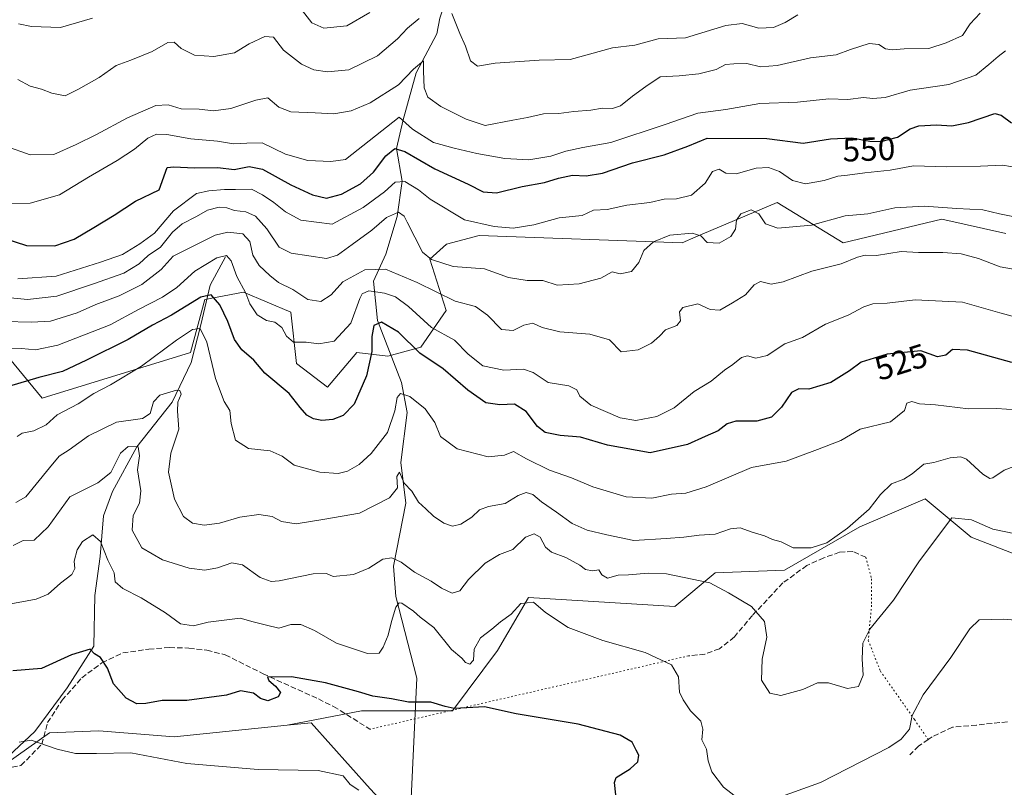
# Model space of a CAD drawing. Units: metres. Extents: x 625044 to 628515, y 4699481 to 4701856.
# Drawn here: x 626135 to 626431, y 4700110 to 4700341 of the extents above; entities that cross this region are included whole.
import ezdxf
from ezdxf.enums import TextEntityAlignment as Align

# ---------------------------------------------------------------- set-up
doc = ezdxf.new("R2010")
doc.units = ezdxf.units.M
doc.header["$MEASUREMENT"] = 0
doc.linetypes.add('DGN Style 3', pattern=[2.307223458686699, 1.648016756204785, -0.6592067024819142])
doc.linetypes.add('DGN Style 5', pattern=[1.1536117293433497, 0.4944050268614355, -0.6592067024819142])
for name, color, linetype, lineweight in [('Arbolado forestal CxS', 92, 'Continuous', 0), ('Corriente natural lineal', 142, 'Continuous', 13), ('Cultivos herbáceos CxS', 92, 'Continuous', 0), ('Curva de nivel maestra', 30, 'Continuous', 30), ('Curva de nivel normal', 30, 'Continuous', 0), ('Matorral CxS', 135, 'Continuous', 0), ('Rótulo de curva de nivel directora', 7, 'Continuous', 0), ('Senda', 7, 'DGN Style 3', 0), ('Senda virtual', 7, 'DGN Style 5', 0)]:
    doc.layers.add(name, color=color, linetype=linetype, lineweight=lineweight)
doc.styles.add('Style-Arial', font='txt')

msp = doc.modelspace()

# ---------------------------------------------------------------- linework, layer by layer
at = {"layer": 'Arbolado forestal CxS', "color": 92, "linetype": 'Continuous', "lineweight": 0}
for points in [[(625553.7150999998, 4700340.012499999, 520.178899999999), (625560.5500999996, 4700334.737500001, 520.3194999999978), (625572.9524999997, 4700325.1657, 518.4184999999999), (625607.5809000004, 4700316.368100001, 517.0930999999982), (625647.7065000003, 4700305.3707, 515.2713999999978), (625660.0831000004, 4700292.896700001, 512.505799999999), (625692.2273000004, 4700265.778899999, 509.2666000000027), (625717.3009000003, 4700267.0825, 510.8834999999963), (625763.6835000003, 4700263.5801, 509.3273999999947), (625804.9071000004, 4700264.6807, 507.6257999999943), (625833.3595000004, 4700250.420100001, 505.1603000000032), (625868.0909000002, 4700234.179300001, 504.3793000000006), (625906.5932999998, 4700221.790899999, 503.4501000000019), (625952.7644999997, 4700210.793500001, 503.1993999999977), (625989.5906999996, 4700190.9989, 501.6808000000019), (625997.9133000001, 4700177.235900001, 499.7645000000048), (626018.3123000005, 4700174.592300001, 500.3537999999971), (626061.5954999998, 4700160.205700001, 500.1674000000058), (626111.0642999997, 4700128.862500001, 495.2255000000005), (626130.3021000001, 4700116.765699999, 493.798299999995), (626143.4940999999, 4700126.1139, 495.902700000006), (626158.3349000001, 4700126.664100001, 496.3491999999969), (626180.9797, 4700124.8543, 496.9275000000052), (626214.9414999997, 4700128.357899999, 497.7458999999944)], [(626128.6555000005, 4700242.139900001, 531.7853999999934), (626141.2972999997, 4700226.743100001, 523.4611000000004), (626185.8198999995, 4700240.491699999, 518.896900000007), (626190.2172999998, 4700256.437700001, 526.2526000000071), (626201.7603000002, 4700258.6381, 529.1432999999961), (626216.0519000003, 4700252.589299999, 532.340400000001), (626217.7005000003, 4700237.192100001, 528.1389000000054), (626227.0444999998, 4700230.043099999, 527.8338999999978), (626235.8387000002, 4700240.4913, 528.3675999999978), (626245.1835000003, 4700239.3915, 523.5690000000031), (626255.0773, 4700242.1417, 526.0929000000033), (626262.7726999996, 4700253.139699999, 533.809500000003), (626257.8258999997, 4700268.536699999, 539.946299999996), (626262.8481000002, 4700273.037900001, 542.2044000000024), (626272.6659000004, 4700275.685900001, 544.3261000000057), (626333.6782999998, 4700273.4867, 540.0589999999938), (626337.7999, 4700275.2313, 540.7026999999945), (626362.2603000002, 4700285.585100001, 542.1538), (626382.0478999997, 4700273.487299999, 537.9146000000037), (626411.7297, 4700280.635700001, 539.437300000005), (626430.9675000003, 4700276.2371, 538.5424000000058)], [(626430.9675000003, 4700276.2371, 538.5424000000058), (626411.7297, 4700280.635700001, 539.437300000005), (626382.0478999997, 4700273.487299999, 537.9146000000037), (626362.2603000002, 4700285.585100001, 542.1538), (626337.7999, 4700275.2313, 540.7026999999945), (626333.6782999998, 4700273.4867, 540.0589999999938), (626272.6659000004, 4700275.685900001, 544.3261000000057), (626262.8481000002, 4700273.037900001, 542.2044000000024), (626257.8258999997, 4700268.536699999, 539.946299999996), (626262.7726999996, 4700253.139699999, 533.809500000003), (626255.0773, 4700242.1417, 526.0929000000033), (626245.1835000003, 4700239.3915, 523.5690000000031), (626235.8387000002, 4700240.4913, 528.3675999999978), (626227.0444999998, 4700230.043099999, 527.8338999999978), (626217.7005000003, 4700237.192100001, 528.1389000000054), (626216.0519000003, 4700252.589299999, 532.340400000001), (626201.7603000002, 4700258.6381, 529.1432999999961), (626190.2172999998, 4700256.437700001, 526.2526000000071), (626185.8198999995, 4700240.491699999, 518.896900000007), (626141.2972999997, 4700226.743100001, 523.4611000000004), (626128.6555000005, 4700242.139900001, 531.7853999999934)], [(626464.4949000003, 4700167.910300001, 506.4777000000031), (626420.5226999996, 4700184.955700001, 509.3701000000001), (626406.7808999997, 4700196.503699999, 513.1376000000018), (626396.7176999999, 4700192.169500001, 514.3015000000014), (626387.0560999997, 4700188.008099999, 515.3092999999935), (626364.4571000002, 4700175.0569, 513.5138000000006), (626343.5853000004, 4700174.1755, 511.4854999999953), (626331.4770999998, 4700164.058499999, 508.0160000000033), (626287.5044999998, 4700166.8079, 505.6916000000056), (626278.1293000003, 4700150.880700001, 504.3993000000046), (626264.6290999996, 4700132.748500001, 500.4502999999968), (626237.3142999997, 4700132.6721, 498.0754000000015), (626214.9414999997, 4700128.357899999, 497.7458999999944), (626180.9797, 4700124.8543, 496.9275000000052), (626158.3349000001, 4700126.664100001, 496.3491999999969), (626143.4940999999, 4700126.1139, 495.902700000006), (626130.3021000001, 4700116.765699999, 493.798299999995), (626111.0642999997, 4700128.862500001, 495.2255000000005), (626061.5954999998, 4700160.205700001, 500.1674000000058), (626018.3123000005, 4700174.592300001, 500.3537999999971), (625997.9133000001, 4700177.235900001, 499.7645000000048), (625989.5906999996, 4700190.9989, 501.6808000000019), (625952.7644999997, 4700210.793500001, 503.1993999999977)], [(626519.3088999996, 4700129.478900001, 505.5936999999976), (626497.2505000001, 4700152.7785, 506.448000000004), (626464.4949000003, 4700167.910300001, 506.4777000000031), (626420.5226999996, 4700184.955700001, 509.3701000000001), (626406.7808999997, 4700196.503699999, 513.1376000000018), (626396.7176999999, 4700192.169500001, 514.3015000000014), (626387.0560999997, 4700188.008099999, 515.3092999999935), (626364.4571000002, 4700175.0569, 513.5138000000006), (626343.5853000004, 4700174.1755, 511.4854999999953), (626331.4770999998, 4700164.058499999, 508.0160000000033), (626287.5044999998, 4700166.8079, 505.6916000000056), (626278.1293000003, 4700150.880700001, 504.3993000000046), (626264.6290999996, 4700132.748500001, 500.4502999999968), (626237.3142999997, 4700132.6721, 498.0754000000015), (626214.9414999997, 4700128.357899999, 497.7458999999944)]]:
    msp.add_polyline3d(points, dxfattribs=at)
at = {"layer": 'Corriente natural lineal', "color": 142, "linetype": 'Continuous', "lineweight": 13, "extrusion": (-0.006496097300009709, -0.138670487720721, 0.990317270653787), "elevation": -655342.291074745, "flags": 128}
msp.add_lwpolyline([(405628.2071540891, 4678624.372183117), (405628.2071540892, 4678501.919464506)], dxfattribs=at)
at = {"layer": 'Corriente natural lineal', "color": 142, "linetype": 'Continuous', "lineweight": 13}
for points in [[(626271.1201, 4700425.690099999, 596.7906999999977), (626274.4700999996, 4700414.470100001, 591.6202000000048), (626275.6001000004, 4700396.3201, 586.8448999999965), (626277.7200999996, 4700380.780099999, 581.2839999999997), (626277.1700999998, 4700372.5801, 575.9713999999949), (626270.6300999997, 4700364.880100001, 571.4600999999967), (626263.8201000001, 4700350.390100001, 567.3564999999944), (626260.8701, 4700341.040100001, 564.5020999999979), (626259.9200999998, 4700336.300100001, 563.1983000000037), (626253.6901000004, 4700324.620100001, 561.421199999997), (626249.7701000003, 4700310.4801, 556.7449000000051), (626247.8400999998, 4700301.860099999, 552.699099999998), (626249.4600999998, 4700292.040100001, 546.9382000000041), (626248.0201000003, 4700281.440099999, 541.7632000000012), (626244.6001000004, 4700270.0601, 537.3606), (626240.8501000004, 4700261.920100001, 534.0856000000058), (626242.1001000004, 4700250.1501, 526.9247999999934), (626249.3201000001, 4700231.460100001, 521.198000000004), (626251.0116999998, 4700222.437999999, 519.7112999999954), (626249.1314000003, 4700207.368000001, 517.3877000000066), (626250.6106000004, 4700195.2039, 514.3338999999978), (626246.9113999996, 4700176.236199999, 510.0668000000006), (626247.6101000002, 4700167.0701, 507), (626253.8701, 4700142.5101, 501.8282999999938)], [(626196.4101, 4700269.300100001, 531.7418000000034), (626191.7301000003, 4700260.700099999, 527.9619999999995), (626188.9700999996, 4700248.8301, 522.3787000000011), (626186.0378999999, 4700237.4551, 517.7488000000012), (626180.3395999996, 4700225.5581, 515.1775000000052), (626169.7232999997, 4700212.1141, 511.3557000000001), (626162.3761999998, 4700198.6864, 508.9281999999948), (626159.7001, 4700191.340100001, 506.7823000000063), (626158.6901000004, 4700179.130100001, 504.1264999999985), (626157.0800999999, 4700167.420100001, 502.7213999999949), (626156.8201000001, 4700152.170100001, 500.4087), (626148.7901, 4700139.610099999, 498.5031000000017), (626139.0301000001, 4700126.540100001, 496.0659000000014), (626124.7901, 4700113.2601, 492.8414000000049), (626117.4700999996, 4700100.0601, 491.295299999998), (626107.8415000001, 4700079.922900001, 490.7801000000036)]]:
    msp.add_polyline3d(points, dxfattribs=at)
at = {"layer": 'Cultivos herbáceos CxS', "color": 92, "linetype": 'Continuous', "lineweight": 0}
for points in [[(625553.7150999998, 4700340.012499999, 520.178899999999), (625560.5500999996, 4700334.737500001, 520.3194999999978), (625572.9524999997, 4700325.1657, 518.4184999999999), (625607.5809000004, 4700316.368100001, 517.0930999999982), (625647.7065000003, 4700305.3707, 515.2713999999978), (625660.0831000004, 4700292.896700001, 512.505799999999), (625692.2273000004, 4700265.778899999, 509.2666000000027), (625717.3009000003, 4700267.0825, 510.8834999999963), (625763.6835000003, 4700263.5801, 509.3273999999947), (625804.9071000004, 4700264.6807, 507.6257999999943), (625833.3595000004, 4700250.420100001, 505.1603000000032), (625868.0909000002, 4700234.179300001, 504.3793000000006), (625906.5932999998, 4700221.790899999, 503.4501000000019), (625952.7644999997, 4700210.793500001, 503.1993999999977), (625989.5906999996, 4700190.9989, 501.6808000000019), (625997.9133000001, 4700177.235900001, 499.7645000000048), (626018.3123000005, 4700174.592300001, 500.3537999999971), (626061.5954999998, 4700160.205700001, 500.1674000000058), (626111.0642999997, 4700128.862500001, 495.2255000000005), (626130.3021000001, 4700116.765699999, 493.798299999995), (626143.4940999999, 4700126.1139, 495.902700000006), (626158.3349000001, 4700126.664100001, 496.3491999999969), (626180.9797, 4700124.8543, 496.9275000000052), (626214.9414999997, 4700128.357899999, 497.7458999999944)], [(625952.7644999997, 4700210.793500001, 503.1993999999977), (625989.5906999996, 4700190.9989, 501.6808000000019), (625997.9133000001, 4700177.235900001, 499.7645000000048), (626018.3123000005, 4700174.592300001, 500.3537999999971), (626061.5954999998, 4700160.205700001, 500.1674000000058), (626111.0642999997, 4700128.862500001, 495.2255000000005), (626130.3021000001, 4700116.765699999, 493.798299999995), (626143.4940999999, 4700126.1139, 495.902700000006), (626158.3349000001, 4700126.664100001, 496.3491999999969), (626180.9797, 4700124.8543, 496.9275000000052), (626214.9414999997, 4700128.357899999, 497.7458999999944), (626222.1612999998, 4700129.1019, 498.2709000000032), (626239.8361000001, 4700109.243100001, 495.459799999997)], [(626433.6259000005, 4700011.420700001, 482.965400000001), (626398.8261000002, 4700006.0691, 482.5399999999936), (626337.2150999998, 4700029.864499999, 484.8610999999946), (626328.4272999996, 4700049.9553, 488.7017000000051), (626310.3687000005, 4700060.280099999, 489.2333000000072), (626279.4282999998, 4700077.253699999, 490.527900000001), (626255.5225000001, 4700092.506300001, 493.2685000000056), (626239.8361000001, 4700109.243100001, 495.459799999997), (626222.1612999998, 4700129.1019, 498.2709000000032), (626214.9414999997, 4700128.357899999, 497.7458999999944), (626237.3142999997, 4700132.6721, 498.0754000000015), (626264.6290999996, 4700132.748500001, 500.4502999999968), (626278.1293000003, 4700150.880700001, 504.3993000000046), (626287.5044999998, 4700166.8079, 505.6916000000056), (626331.4770999998, 4700164.058499999, 508.0160000000033), (626343.5853000004, 4700174.1755, 511.4854999999953), (626364.4571000002, 4700175.0569, 513.5138000000006), (626387.0560999997, 4700188.008099999, 515.3092999999935), (626396.7176999999, 4700192.169500001, 514.3015000000014), (626406.7808999997, 4700196.503699999, 513.1376000000018), (626420.5226999996, 4700184.955700001, 509.3701000000001), (626464.4949000003, 4700167.910300001, 506.4777000000031)], [(626519.3088999996, 4700129.478900001, 505.5936999999976), (626497.2505000001, 4700152.7785, 506.448000000004), (626464.4949000003, 4700167.910300001, 506.4777000000031), (626420.5226999996, 4700184.955700001, 509.3701000000001), (626406.7808999997, 4700196.503699999, 513.1376000000018), (626396.7176999999, 4700192.169500001, 514.3015000000014), (626387.0560999997, 4700188.008099999, 515.3092999999935), (626364.4571000002, 4700175.0569, 513.5138000000006), (626343.5853000004, 4700174.1755, 511.4854999999953), (626331.4770999998, 4700164.058499999, 508.0160000000033), (626287.5044999998, 4700166.8079, 505.6916000000056), (626278.1293000003, 4700150.880700001, 504.3993000000046), (626264.6290999996, 4700132.748500001, 500.4502999999968), (626237.3142999997, 4700132.6721, 498.0754000000015), (626214.9414999997, 4700128.357899999, 497.7458999999944)], [(626454.0109000001, 4700017.501900001, 484.9398999999976), (626433.6259000005, 4700011.420700001, 482.965400000001), (626398.8261000002, 4700006.0691, 482.5399999999936), (626337.2150999998, 4700029.864499999, 484.8610999999946), (626328.4272999996, 4700049.9553, 488.7017000000051), (626310.3687000005, 4700060.280099999, 489.2333000000072), (626279.4282999998, 4700077.253699999, 490.527900000001), (626255.5225000001, 4700092.506300001, 493.2685000000056), (626239.8361000001, 4700109.243100001, 495.459799999997), (626222.1612999998, 4700129.1019, 498.2709000000032), (626214.9414999997, 4700128.357899999, 497.7458999999944)]]:
    msp.add_polyline3d(points, dxfattribs=at)
at = {"layer": 'Curva de nivel maestra', "color": 30, "linetype": 'Continuous', "lineweight": 30, "flags": 128}
for points, elevation in [([(626125.8899999997, 4700276.0801), (626136.5899999999, 4700272.720100001), (626145.0800000001, 4700272.530099999), (626150.9100000003, 4700274.540100001), (626156.7699999996, 4700278.100099999), (626162.9100000003, 4700281.780099999), (626169.3499999996, 4700286.0101), (626176.4199999999, 4700289.4301), (626178.8499999996, 4700296.1801), (626180.8099999997, 4700296.360099999), (626186.9400000004, 4700296.0801), (626194.0899999999, 4700296.1801), (626198.9800000006, 4700295.550100001), (626203.5199999996, 4700296.450099999), (626207.4600000001, 4700295.620100001), (626215.9800000006, 4700290.960100001), (626222.5099999999, 4700287.870100001), (626226.7800000003, 4700286.940099999), (626231.2400000002, 4700288.110099999), (626237.0099999999, 4700291.2601), (626240.9100000003, 4700294.7601), (626244.5599999997, 4700299.6801), (626247.29, 4700301.890100001), (626250.29, 4700300.950099999), (626259.3399999999, 4700295.7301), (626269.3399999999, 4700291.100099999), (626273.8499999996, 4700288.8301), (626277.8300000001, 4700288.550100001), (626285.6200000001, 4700290.4001), (626292.2400000002, 4700291.5801), (626296.4800000006, 4700292.9301), (626300.7000000002, 4700293.780099999), (626304.7999999998, 4700293.6501), (626309.7599999999, 4700294.440099999), (626318.75, 4700297.5601), (626328.2400000002, 4700299.9101), (626335.3899999997, 4700302.5101), (626341.2400000002, 4700304.970100001), (626359.1399999997, 4700304.860099999), (626370.0599999997, 4700303.440099999), (626378.29, 4700304.800100001), (626384.7100000001, 4700305.020099999), (626390.0700000003, 4700304.0101), (626393.4100000003, 4700303.9801), (626398.4100000003, 4700305.220100001), (626402.2699999996, 4700307.7601), (626404.8200000003, 4700308.6501), (626410.0999999996, 4700308.970100001), (626414.7000000002, 4700308.670100001), (626419.7400000002, 4700309.6501), (626427.6399999997, 4700312.340100001), (626429.5599999997, 4700311.840100001), (626432.6500000004, 4700309.540100001)], 550), ([(626432.7800000003, 4700237.4801), (626419.4100000003, 4700241.190099999), (626414.9500000002, 4700241.380100001), (626412.9900000002, 4700239.6501), (626410.4699999997, 4700239.220100001), (626405.4100000003, 4700241.0101), (626395.3499999996, 4700240.020099999), (626387.5199999996, 4700237.5601), (626384.0199999996, 4700234.9901), (626378.4100000003, 4700231.440099999), (626371.7400000002, 4700229.440099999), (626368.7400000002, 4700229.540100001), (626366.5300000003, 4700228.4801), (626363.5599999997, 4700224.0101), (626360.54, 4700221.090100001), (626356.0800000001, 4700219.870100001), (626349.8600000005, 4700219.850099999), (626347.1900000004, 4700219.0801), (626344.4900000002, 4700216.9301), (626340.6100000005, 4700215.2501), (626335.3200000003, 4700212.800100001), (626324.04, 4700210.3301), (626311.2300000006, 4700212.5801), (626303.0800000001, 4700215.0601), (626296.9600000001, 4700215.4901), (626292.4400000004, 4700216.4301), (626290.1399999997, 4700218.190099999), (626286.7599999999, 4700222.7501), (626283.2999999998, 4700224.950099999), (626278.9000000004, 4700224.700099999), (626274.5999999996, 4700225.370100001), (626269.2800000003, 4700229.190099999), (626261.8200000003, 4700235.530099999), (626254.7999999998, 4700240.340100001), (626248.3700000001, 4700246.610099999), (626243.3300000001, 4700249.590100001), (626241, 4700248.600099999), (626240.3600000005, 4700245.340100001), (626240.3600000005, 4700240.800100001), (626238.75, 4700233.450099999), (626235.0199999996, 4700224.940099999), (626231.79, 4700221.590100001), (626228.6799999997, 4700220.380100001), (626225.3899999997, 4700220.040100001), (626222.8399999999, 4700220.5101), (626220.8200000003, 4700221.670100001), (626218.8799999999, 4700223.9001), (626215.5, 4700228.110099999), (626208.2400000002, 4700234.290100001), (626204.9500000002, 4700238.220100001), (626201.2800000003, 4700241.280099999), (626199.0800000001, 4700244.420100001), (626197.1299999999, 4700249.770099999), (626194.6600000003, 4700254.8301), (626192.0700000003, 4700257.870100001), (626188.9199999999, 4700257.140100001), (626180.0999999996, 4700251.720100001), (626174.4400000004, 4700248.700099999), (626167.1100000005, 4700244.360099999), (626154.6200000001, 4700238.1801), (626147.4100000003, 4700234.7401), (626140.2300000006, 4700232.960100001), (626131.0999999996, 4700230.2401)], 525), ([(626313.75, 4700107.440099999), (626313.29, 4700111.190099999), (626313.8200000003, 4700112.6801), (626318.04, 4700115.2501), (626320.3300000001, 4700117.420100001), (626320.6399999997, 4700119.370100001), (626319.7999999998, 4700120.8301), (626318.6200000001, 4700123.2401), (626315, 4700125.370100001), (626302.4400000004, 4700128.7301), (626283.7800000003, 4700131.8101), (626274.2300000006, 4700133.920100001), (626268.9400000004, 4700133.600099999), (626265.0899999999, 4700133.460100001), (626262.4299999997, 4700134.020099999), (626258.0899999999, 4700135.3301), (626251.4299999997, 4700135.3301), (626246.3200000003, 4700136.3201), (626240.6500000004, 4700137.100099999), (626236.3200000003, 4700138.450099999), (626226.4100000003, 4700141.100099999), (626216.1900000004, 4700142.9101), (626208.9600000001, 4700142.840100001), (626209.3799999999, 4700141.800100001), (626211.4199999999, 4700140.110099999), (626212.9400000004, 4700138.220100001), (626212.1900000004, 4700136.880100001), (626209.0899999999, 4700135.720100001), (626206.8600000005, 4700136.420100001), (626204.8300000001, 4700137.9801), (626200.8600000005, 4700138.7501), (626196.7000000002, 4700137.440099999), (626184.7100000001, 4700135.770099999), (626177.2999999998, 4700135.780099999), (626172.4199999999, 4700134.890100001), (626169.7400000002, 4700134.8301), (626166.5199999996, 4700136.520099999), (626162.7199999997, 4700140.8101), (626160.9199999999, 4700145.5701), (626158.8099999997, 4700148.720100001), (626157, 4700149.840100001), (626155.7400000002, 4700151.2601), (626150.0999999996, 4700149.600099999), (626141.0999999996, 4700145.460100001), (626132.4400000004, 4700144.7401)], 500)]:
    msp.add_lwpolyline(points, dxfattribs=dict(at, elevation=elevation))
at = {"layer": 'Curva de nivel normal', "color": 30, "linetype": 'Continuous', "lineweight": 0, "flags": 128}
for points, elevation in [([(626423.2800000003, 4700342.550100001), (626420.25, 4700339.300100001), (626417.9500000002, 4700335.800100001), (626413.0700000003, 4700333.600099999), (626407.8399999999, 4700331.960100001), (626400.4400000004, 4700331.8201), (626396.7999999998, 4700331.4901), (626394.8399999999, 4700331.840100001), (626392.7699999996, 4700333.140100001), (626389.8799999999, 4700333.4101), (626384.3099999997, 4700331.5801), (626379.9299999997, 4700330.0601), (626372.2699999996, 4700329.1601), (626362.2400000002, 4700326.800100001), (626357.2599999999, 4700326.4001), (626353.1399999997, 4700327.440099999), (626349.1600000003, 4700327.3101), (626346.7100000001, 4700327.130100001), (626343.9100000003, 4700325.5801), (626338.7100000001, 4700324.270099999), (626332.75, 4700323.720100001), (626327.0800000001, 4700323.4001), (626322.75, 4700320.4801), (626318.75, 4700317.5801), (626315.1299999999, 4700314.6601), (626312.7400000002, 4700313.870100001), (626309.7000000002, 4700314.020099999), (626306.2300000006, 4700313.420100001), (626301.0800000001, 4700313.0101), (626296.6299999999, 4700312.380100001), (626291.9400000004, 4700312.3101), (626287.1900000004, 4700311.200099999), (626282.7400000002, 4700310.3301), (626274.4400000004, 4700308.780099999), (626268.6900000004, 4700310.700099999), (626261.1100000005, 4700314.440099999), (626257.2400000002, 4700317.3101), (626256.1600000003, 4700320.100099999), (626255.9400000004, 4700325.110099999), (626255.9199999999, 4700328.200099999), (626252.9100000003, 4700325.670100001), (626248.3700000001, 4700321.050100001), (626239.8399999999, 4700315.630100001), (626234.1500000004, 4700313.1501), (626228.9100000003, 4700312.300100001), (626223.3099999997, 4700312.620100001), (626215.9800000006, 4700312.880100001), (626212.4299999997, 4700314.3101), (626209.0899999999, 4700317.120100001), (626205.4800000006, 4700316.4301), (626197.9900000002, 4700313.9001), (626192.8200000003, 4700313.170100001), (626188.4299999997, 4700313.6601), (626183.0899999999, 4700313.770099999), (626179.0999999996, 4700314.9801), (626175.4699999997, 4700314.800100001), (626166.9100000003, 4700311.100099999), (626157.6399999997, 4700306.030099999), (626151.4500000002, 4700303.0601), (626144.7800000003, 4700300.0101), (626137.6500000004, 4700299.9301), (626130.3600000005, 4700302.600099999)], 560), ([(626239.7599999999, 4700342.790100001), (626232.8300000001, 4700338.7601), (626225.9800000006, 4700338.050100001), (626222.3600000005, 4700339.620100001), (626219.5199999996, 4700343.220100001)], 570), ([(626264.4199999999, 4700342.4301), (626266.7999999998, 4700336.470100001), (626268.5199999996, 4700332.6601), (626269.9900000002, 4700328.1801), (626272.1600000003, 4700326.630100001), (626277.4600000001, 4700327.540100001), (626290.7000000002, 4700328.460100001), (626299.9600000001, 4700328.640100001), (626312.6900000004, 4700332.1501), (626319.4000000004, 4700332.9001), (626326.4800000006, 4700334.790100001), (626334.7199999997, 4700335.120100001), (626346.8099999997, 4700338.8201), (626351.7599999999, 4700339.440099999), (626356.7300000006, 4700338.0801), (626361.1399999997, 4700338.220100001), (626364.5999999996, 4700339.7601), (626368.4000000004, 4700342.0601)], 565), ([(626133.9100000003, 4700322.620100001), (626137.6500000004, 4700320.640100001), (626141.0199999996, 4700319.6801), (626144.1299999999, 4700318.450099999), (626148.2000000002, 4700317.7401), (626152.1699999999, 4700319.6501), (626158.3799999999, 4700323.170100001), (626163.5199999996, 4700326.790100001), (626167.9600000001, 4700328.380100001), (626174.3399999999, 4700331.050100001), (626179.0300000003, 4700333.7401), (626180.9100000003, 4700333.800100001), (626183.0899999999, 4700331.9001), (626187.0899999999, 4700329.9301), (626192.9000000004, 4700329.530099999), (626199.0599999997, 4700330.630100001), (626203.5300000003, 4700333.300100001), (626208.1699999999, 4700335.4901), (626210.7999999998, 4700335.300100001), (626213.7999999998, 4700331.4101), (626219.2400000002, 4700327.200099999), (626222.9400000004, 4700325.5001), (626227.0899999999, 4700324.880100001), (626233.4299999997, 4700325.530099999), (626242.0899999999, 4700329.720100001), (626248.0899999999, 4700334.800100001), (626251.0899999999, 4700338.0801), (626254.5999999996, 4700340.9301)], 565), ([(626156.4400000004, 4700341.050100001), (626146.7699999996, 4700338.2601), (626138.0999999996, 4700338.5001), (626134.1600000003, 4700339.340100001)], 570), ([(626132.0300000003, 4700285.300100001), (626137.6699999999, 4700285.450099999), (626146.4600000001, 4700287.920100001), (626155.2000000002, 4700293.2601), (626163.8300000001, 4700298.220100001), (626169.04, 4700301.630100001), (626173.0700000003, 4700304.9101), (626175.6500000004, 4700306.200099999), (626178.7699999996, 4700306.100099999), (626185.9500000002, 4700304.7401), (626193.9299999997, 4700304.020099999), (626198.7599999999, 4700303.210100001), (626202.7599999999, 4700303.450099999), (626207.4299999997, 4700303.5801), (626214.4400000004, 4700300.100099999), (626221.0999999996, 4700298.2601), (626228.0899999999, 4700297.9101), (626232.4800000006, 4700298.5801), (626248.6299999999, 4700311.300100001), (626252.5599999997, 4700307.700099999), (626258.9400000004, 4700303.6501), (626265.0899999999, 4700301.960100001), (626271.9699999997, 4700300.3301), (626280.3499999996, 4700298.890100001), (626287.5800000001, 4700298.4801), (626294.1600000003, 4700299.5101), (626298.7100000001, 4700301.0601), (626303.7999999998, 4700302.1501), (626312.2800000003, 4700303.6801), (626328.5300000003, 4700309.0601), (626338.4199999999, 4700312.4801), (626346.8099999997, 4700313.5801), (626357.0300000003, 4700315.390100001), (626368.3600000005, 4700315.800100001), (626377.7199999997, 4700316.7501), (626383.5300000003, 4700316.5801), (626388.2000000002, 4700317.220100001), (626390.9600000001, 4700316.870100001), (626394.6799999997, 4700317.2401), (626402.1799999997, 4700319.420100001), (626413.7999999998, 4700321.0801), (626421.9500000002, 4700323.9001), (626425.9000000004, 4700327.1601), (626428.6299999999, 4700329.540100001), (626430.8799999999, 4700331.190099999)], 555), ([(626439.3200000003, 4700295.280099999), (626430.0499999998, 4700296.8101), (626423.4100000003, 4700296.5601), (626413.0199999996, 4700296.3101), (626403.1900000004, 4700296.590100001), (626396.2199999997, 4700295.350099999), (626388.5800000001, 4700294.540100001), (626383.3600000005, 4700293.790100001), (626380.4299999997, 4700293.5001), (626376.3200000003, 4700292.220100001), (626370.79, 4700291.2601), (626366.8499999996, 4700292.190099999), (626362.9400000004, 4700294.890100001), (626359.6699999999, 4700296.1601), (626355.9400000004, 4700295.940099999), (626349.9199999999, 4700294.2301), (626346.79, 4700294.460100001), (626344.75, 4700295.6801), (626342.7999999998, 4700294.890100001), (626340.5599999997, 4700291.4001), (626336.5, 4700287.8101), (626332.0099999999, 4700286.690099999), (626328.2800000003, 4700286.630100001), (626324, 4700285.6501), (626317.0800000001, 4700284.790100001), (626311.0800000001, 4700283.540100001), (626307.0499999998, 4700283.270099999), (626303.6100000005, 4700281.720100001), (626296.7199999997, 4700281.040100001), (626289.1200000001, 4700278.9301), (626282.9000000004, 4700277.9001), (626277.1200000001, 4700278.360099999), (626268.2699999996, 4700280.4001), (626257.9500000002, 4700286.630100001), (626254.4199999999, 4700289.460100001), (626250.2800000003, 4700291.950099999), (626247.3899999997, 4700291.6801), (626244.2000000002, 4700288.860099999), (626237.7599999999, 4700284.090100001), (626228.4500000002, 4700279.120100001), (626218.9900000002, 4700280.340100001), (626214.3899999997, 4700282.850099999), (626210.9299999997, 4700285.600099999), (626207.4600000001, 4700287.9101), (626204.1699999999, 4700289.620100001), (626199.4299999997, 4700289.5001), (626196.0899999999, 4700289.520099999), (626191.4100000003, 4700289.1501), (626187.6200000001, 4700288.280099999), (626180.79, 4700283.0601), (626175.0599999997, 4700276.360099999), (626170.6200000001, 4700273.1801), (626165.4500000002, 4700269.9801), (626158.8499999996, 4700267.710100001), (626145.4400000004, 4700263.4801), (626133.9000000004, 4700262.6601)], 545), ([(626131.7000000002, 4700256.9101), (626136.9000000004, 4700256.470100001), (626145.7000000002, 4700257.4101), (626156.6699999999, 4700261.140100001), (626165.7699999996, 4700264.4001), (626170.4400000004, 4700267.1501), (626173.1200000001, 4700269.710100001), (626176.7999999998, 4700272.1801), (626180.4000000004, 4700276.700099999), (626183.3200000003, 4700279.1801), (626187.6900000004, 4700281.390100001), (626190.9900000002, 4700283.350099999), (626194.4299999997, 4700284.170100001), (626196.7599999999, 4700284.020099999), (626199.0899999999, 4700283.200099999), (626202.5, 4700282.800100001), (626205.4100000003, 4700281.470100001), (626208.8399999999, 4700277.6801), (626212.5599999997, 4700272.220100001), (626216.0800000001, 4700270.380100001), (626226.7599999999, 4700268.800100001), (626230.0899999999, 4700269.780099999), (626234.4199999999, 4700273.020099999), (626240.3300000001, 4700277.2401), (626244.7599999999, 4700281.100099999), (626248.4199999999, 4700282.710100001), (626250.1399999997, 4700281.530099999), (626251.0199999996, 4700279.700099999), (626255.5999999996, 4700270.620100001), (626258.2999999998, 4700268.4301), (626264.8200000003, 4700266.3201), (626274.2800000003, 4700265.610099999), (626281.5, 4700263.0101), (626287.1200000001, 4700262.130100001), (626291.7999999998, 4700262.1501), (626296.0999999996, 4700260.710100001), (626302.7400000002, 4700261.1501), (626309.2599999999, 4700262.890100001), (626312.6299999999, 4700264.7401), (626315.0800000001, 4700264.130100001), (626318.4199999999, 4700264.850099999), (626320.5999999996, 4700267.550100001), (626322.1600000003, 4700271.140100001), (626325.04, 4700273.7601), (626330.0099999999, 4700275.7501), (626336.6799999997, 4700276.360099999), (626339.3200000003, 4700275.630100001), (626341.1799999997, 4700273.620100001), (626344.7699999996, 4700273.370100001), (626348.3399999999, 4700275.420100001), (626349.6600000003, 4700277.630100001), (626349.9900000002, 4700280.290100001), (626351.2699999996, 4700282.200099999), (626354.4199999999, 4700283.450099999), (626356.75, 4700282.220100001), (626358.7599999999, 4700279.1601), (626362.4699999997, 4700277.840100001), (626372.5800000001, 4700278.840100001), (626382.7199999997, 4700281.550100001), (626389.5199999996, 4700282.210100001), (626397.6399999997, 4700284.0001), (626406.4199999999, 4700284.4801), (626416.29, 4700283.8201), (626424.0700000003, 4700283.420100001), (626429.0700000003, 4700282.220100001), (626434.0700000003, 4700281.190099999)], 540), ([(626129.9500000002, 4700249.8201), (626138.0999999996, 4700249.5701), (626143.7699999996, 4700249.920100001), (626151.7699999996, 4700252.4001), (626157.4400000004, 4700254.920100001), (626164.4400000004, 4700257.5001), (626171.2699999996, 4700260.960100001), (626177.04, 4700265.470100001), (626180.6200000001, 4700269.4301), (626193.2699999996, 4700275.8301), (626197.0599999997, 4700276.6601), (626201.6399999997, 4700276.1601), (626203.7000000002, 4700273.860099999), (626204.6500000004, 4700269.800100001), (626206.4800000006, 4700266.620100001), (626209.7199999997, 4700263.640100001), (626212.2800000003, 4700261.5001), (626216.6600000003, 4700259.4301), (626221.1299999999, 4700256.470100001), (626225.0300000003, 4700255.850099999), (626228.1900000004, 4700257.8201), (626231.6799999997, 4700261.720100001), (626238.25, 4700265.3201), (626244.4800000006, 4700265.5801), (626254.0099999999, 4700261.5801), (626265.4000000004, 4700255.970100001), (626271.5499999998, 4700254.280099999), (626275.1100000005, 4700251.720100001), (626279.4000000004, 4700247.450099999), (626282.8399999999, 4700247.0601), (626286.1200000001, 4700248.7401), (626288.7599999999, 4700249.290100001), (626291.5899999999, 4700247.9901), (626296.8700000001, 4700246.6801), (626305.8700000001, 4700246.020099999), (626311.8700000001, 4700244.340100001), (626315.3600000005, 4700240.6801), (626320.4199999999, 4700241.2501), (626324.4800000006, 4700243.270099999), (626326.8600000005, 4700245.4101), (626328.6500000004, 4700247.3301), (626332.0800000001, 4700248.6501), (626333.1900000004, 4700249.970100001), (626332.8300000001, 4700252.7401), (626333.9199999999, 4700254.030099999), (626338.3799999999, 4700255.100099999), (626342.0800000001, 4700253.4101), (626345, 4700253.2301), (626348.79, 4700255.380100001), (626352.7199999997, 4700257.790100001), (626355.3600000005, 4700260.890100001), (626357.2300000006, 4700261.8101), (626360.4199999999, 4700261.030099999), (626364.0800000001, 4700261.700099999), (626372.6699999999, 4700264.960100001), (626381.4699999997, 4700267.170100001), (626386.3399999999, 4700269.1801), (626388.7400000002, 4700269.7401), (626392.0700000003, 4700269.640100001), (626399.5599999997, 4700270.860099999), (626404.6799999997, 4700270.5801), (626412.0300000003, 4700270.5801), (626417.5899999999, 4700270.1601), (626422.7800000003, 4700268.8101), (626429.2699999996, 4700266.290100001), (626437.1900000004, 4700264.880100001)], 535), ([(626125.8899999997, 4700241.390100001), (626135.0700000003, 4700241.7401), (626139.2800000003, 4700241.3201), (626145.9699999997, 4700242.6601), (626161.7400000002, 4700248.770099999), (626170.1799999997, 4700253.440099999), (626177.4000000004, 4700257.110099999), (626181.7800000003, 4700260.0701), (626187.2000000002, 4700265.0001), (626193.7599999999, 4700269.0001), (626196.6500000004, 4700269.6801), (626198.0899999999, 4700268.0601), (626199.8099999997, 4700263.380100001), (626202.54, 4700258.350099999), (626203.7199999997, 4700255.170100001), (626205.8799999999, 4700251.850099999), (626208.6699999999, 4700250.1501), (626211.1699999999, 4700249.600099999), (626213.3499999996, 4700248.030099999), (626214.7300000006, 4700245.4101), (626216.8700000001, 4700243.620100001), (626220.6299999999, 4700243.590100001), (626224.4199999999, 4700243.100099999), (626229.0099999999, 4700243.940099999), (626234.0899999999, 4700249.300100001), (626236.7699999996, 4700256.710100001), (626237.4699999997, 4700258.100099999), (626239.4699999997, 4700259.050100001), (626244.2100000001, 4700258.340100001), (626247.4800000006, 4700257.220100001), (626251.3799999999, 4700254.280099999), (626258.3300000001, 4700248.0101), (626265.2199999997, 4700244.2301), (626269.3200000003, 4700240.0001), (626273.7699999996, 4700236.460100001), (626280.0700000003, 4700235.130100001), (626285.9299999997, 4700235.440099999), (626288.9100000003, 4700234.520099999), (626293.3700000001, 4700231.440099999), (626299.6500000004, 4700230.5101), (626302.0099999999, 4700229.3101), (626302.8799999999, 4700227.3301), (626306.2100000001, 4700224.6601), (626315.04, 4700220.8201), (626319.75, 4700220.0101), (626326.0800000001, 4700221.2601), (626331.2300000006, 4700223.890100001), (626337.2999999998, 4700228.7301), (626342.3499999996, 4700231.840100001), (626346.3600000005, 4700235.200099999), (626348.9400000004, 4700236.860099999), (626351.5499999998, 4700238.9901), (626353.2999999998, 4700239.470100001), (626355.8499999996, 4700238.770099999), (626359.2599999999, 4700239.630100001), (626364.5199999996, 4700243.100099999), (626369.8300000001, 4700244.9801), (626376.7199999997, 4700249.030099999), (626383.5700000003, 4700251.690099999), (626388.25, 4700254.2601), (626390.9500000002, 4700255.110099999), (626395.2599999999, 4700255.3101), (626403.7300000006, 4700256.350099999), (626417.9199999999, 4700255.620100001), (626429.2199999997, 4700252.440099999), (626442.9100000003, 4700248.690099999)], 530), ([(626434.0599999997, 4700223.2501), (626428.2599999999, 4700223.6801), (626419.7599999999, 4700223.5601), (626409.79, 4700224.710100001), (626405.0199999996, 4700225.040100001), (626402.7400000002, 4700225.7401), (626401.1699999999, 4700225.270099999), (626400.4699999997, 4700223.050100001), (626396.3099999997, 4700219.6601), (626387.1799999997, 4700217.440099999), (626381.3300000001, 4700213.9801), (626374.3899999997, 4700211.360099999), (626364.9299999997, 4700207.8101), (626354.5, 4700205.9001), (626340.9400000004, 4700200.110099999), (626334.75, 4700198.190099999), (626330.4199999999, 4700197.870100001), (626324.5800000001, 4700196.700099999), (626316.8700000001, 4700197.050100001), (626306.8200000003, 4700200.100099999), (626300.4299999997, 4700202.800100001), (626293.79, 4700205.0601), (626286.8499999996, 4700208.540100001), (626282.9600000001, 4700210.690099999), (626280.2699999996, 4700209.600099999), (626275.3799999999, 4700209.0701), (626266.0499999998, 4700211.5601), (626261.0599999997, 4700215.270099999), (626259.2999999998, 4700219.4001), (626256.4199999999, 4700223.530099999), (626251.8099999997, 4700227.300100001), (626249.04, 4700228.200099999), (626247.9699999997, 4700226.940099999), (626247.3399999999, 4700222.940099999), (626245.0700000003, 4700216.460100001), (626240.2000000002, 4700210.1601), (626236.5800000001, 4700206.8301), (626233.0899999999, 4700204.780099999), (626230.2100000001, 4700204.100099999), (626224.7599999999, 4700204.530099999), (626217.0599999997, 4700206.630100001), (626213.4000000004, 4700209.2601), (626209.8399999999, 4700210.960100001), (626203.3399999999, 4700211.620100001), (626199.4000000004, 4700214.0801), (626198.1200000001, 4700219.110099999), (626197.6799999997, 4700223.0101), (626196.0300000003, 4700225.7301), (626193.4100000003, 4700232.6801), (626190.8099999997, 4700243.5701), (626188.75, 4700247.670100001), (626186.4800000006, 4700247.4101), (626181.6600000003, 4700244.210100001), (626171.1600000003, 4700236.4301), (626161.7699999996, 4700230.720100001), (626156.7699999996, 4700228.110099999), (626152.0999999996, 4700225.020099999), (626145.7699999996, 4700221.710100001), (626142.4400000004, 4700218.7601), (626138.7699999996, 4700216.9101), (626135.2599999999, 4700216.200099999), (626133.7199999997, 4700215.2501)], 520), ([(626133.3499999996, 4700195.350099999), (626136.3499999996, 4700197.120100001), (626143.4299999997, 4700205.770099999), (626146.4199999999, 4700209.290100001), (626149.3700000001, 4700211.190099999), (626155.2300000006, 4700215.470100001), (626163.6200000001, 4700219.4901), (626171.3799999999, 4700220.670100001), (626173.6900000004, 4700222.100099999), (626174.7199999997, 4700225.670100001), (626176.6399999997, 4700227.6601), (626181.6600000003, 4700229.1801), (626182.6200000001, 4700229.0601), (626183.0199999996, 4700227.920100001), (626182.0899999999, 4700225.540100001), (626181.9199999999, 4700222.870100001), (626182.3700000001, 4700217.4801), (626179.9100000003, 4700210.200099999), (626179.2100000001, 4700204.460100001), (626181.0300000003, 4700196.380100001), (626183.7999999998, 4700191.1501), (626186.4600000001, 4700189.140100001), (626189.9199999999, 4700188.600099999), (626194.5700000003, 4700189.200099999), (626200.6699999999, 4700190.920100001), (626206.4299999997, 4700191.8101), (626210.4600000001, 4700191.140100001), (626213.2199999997, 4700189.700099999), (626217.6500000004, 4700188.970100001), (626226.2100000001, 4700190.340100001), (626236.6900000004, 4700192.120100001), (626245.6500000004, 4700196.7301), (626248.0499999998, 4700199.770099999), (626247.9000000004, 4700203.1601), (626248.7400000002, 4700204.5001), (626250.1299999999, 4700201.200099999), (626252.4000000004, 4700198.7501), (626254.4000000004, 4700195.450099999), (626256.6600000003, 4700193.470100001), (626258.9100000003, 4700191.290100001), (626262.0300000003, 4700189.140100001), (626264.6699999999, 4700188.2401), (626267.0899999999, 4700188.8201), (626270.4199999999, 4700190.9801), (626272.75, 4700193.210100001), (626275.4199999999, 4700194.140100001), (626280.4199999999, 4700195.040100001), (626284.4199999999, 4700197.4901), (626286.75, 4700198.4101), (626288.7800000003, 4700197.800100001), (626291.4100000003, 4700195.550100001), (626295.9100000003, 4700192.470100001), (626300.6200000001, 4700189.0601), (626305.0800000001, 4700187.100099999), (626311.0499999998, 4700185.620100001), (626319.1699999999, 4700183.9301), (626328.8499999996, 4700184.540100001), (626334.1600000003, 4700184.9001), (626338.7599999999, 4700185.520099999), (626343.6200000001, 4700185.890100001), (626348.2199999997, 4700187.460100001), (626351.0800000001, 4700187.7601), (626354.7400000002, 4700186.450099999), (626358.3799999999, 4700185.300100001), (626360.8300000001, 4700184.210100001), (626363.4199999999, 4700183.530099999), (626367.0800000001, 4700181.780099999), (626372.5, 4700181.7301), (626377.1900000004, 4700183.2401), (626383.4199999999, 4700187.690099999), (626389.8899999997, 4700193.4001), (626393.2999999998, 4700197.7601), (626396.6299999999, 4700201.0101), (626400.3099999997, 4700202.440099999), (626402.8700000001, 4700203.9901), (626406.3600000005, 4700206.9001), (626409.3499999996, 4700207.4001), (626414.2000000002, 4700208.8101), (626417.4600000001, 4700209.0601), (626419.1200000001, 4700208.4001), (626424.0999999996, 4700203.880100001), (626426.1500000004, 4700202.630100001), (626427.0899999999, 4700202.840100001), (626430.4900000002, 4700205.110099999), (626433.4299999997, 4700206.2301)], 515), ([(626132.5599999997, 4700182.420100001), (626135.5999999996, 4700183.920100001), (626138.8899999997, 4700184.0001), (626143.0999999996, 4700188.0601), (626149.5499999998, 4700197.0801), (626158.04, 4700201.300100001), (626161.8600000005, 4700204.440099999), (626164.8600000005, 4700210.2501), (626167.1699999999, 4700212.210100001), (626170.0999999996, 4700212.100099999), (626170.5300000003, 4700209.4101), (626169.9100000003, 4700205.2401), (626170.9199999999, 4700198.920100001), (626170.4800000006, 4700195.200099999), (626168.6299999999, 4700191.440099999), (626168.3499999996, 4700187.0801), (626171.2699999996, 4700181.780099999), (626177.4000000004, 4700178.1601), (626185.5, 4700175.630100001), (626190.1699999999, 4700175.0101), (626194, 4700175.710100001), (626198.2599999999, 4700177.2401), (626201.5300000003, 4700176.620100001), (626206.8499999996, 4700172.800100001), (626210.1399999997, 4700171.620100001), (626212.5300000003, 4700171.780099999), (626222.7599999999, 4700173.9301), (626226.7599999999, 4700174.0101), (626228.7699999996, 4700173.0701), (626234.8600000005, 4700173.7601), (626239.4299999997, 4700175.670100001), (626243.7300000006, 4700178.300100001), (626246.3899999997, 4700178.7401), (626249.2199999997, 4700177.380100001), (626253.1699999999, 4700174.420100001), (626258.2100000001, 4700171.700099999), (626261.2800000003, 4700169.620100001), (626264.5700000003, 4700168.0601), (626266.79, 4700168.770099999), (626269.4199999999, 4700172.2401), (626274.4199999999, 4700177.140100001), (626278.75, 4700179.720100001), (626282.75, 4700181.270099999), (626286.5300000003, 4700184.920100001), (626289.2199999997, 4700185.960100001), (626290.9400000004, 4700184.9801), (626292.54, 4700181.970100001), (626294.4199999999, 4700180.390100001), (626298.7199999997, 4700178.800100001), (626302.9000000004, 4700176.520099999), (626304.6600000003, 4700175.210100001), (626306.7199999997, 4700174.850099999), (626308.6399999997, 4700175.0801), (626309.5599999997, 4700173.5801), (626311.2000000002, 4700172.6501), (626314.4000000004, 4700173.530099999), (626317.5, 4700173.600099999), (626323.4400000004, 4700174.130100001), (626328.9199999999, 4700173.950099999), (626342.0199999996, 4700171.220100001), (626347.5999999996, 4700168.2401), (626354.5199999996, 4700164.0601), (626358.4000000004, 4700159.620100001), (626359.1299999999, 4700154.9101), (626357.6799999997, 4700148.220100001), (626357.5199999996, 4700141.890100001), (626360.0300000003, 4700138.030099999), (626363.3099999997, 4700137.370100001), (626369.9800000006, 4700139.140100001), (626374.4100000003, 4700141.100099999), (626377.6500000004, 4700141.120100001), (626383.4000000004, 4700139.460100001), (626386.6699999999, 4700140.0001), (626388.1100000005, 4700143.4801), (626387.8300000001, 4700148.340100001), (626388.0099999999, 4700153.050100001), (626390.0700000003, 4700157.280099999), (626397.2599999999, 4700165.970100001), (626405.04, 4700177.870100001), (626414.7400000002, 4700190.7501), (626420.7100000001, 4700190.170100001), (626427.04, 4700187.390100001), (626433.9299999997, 4700185.9801)], 510), ([(626130.2000000002, 4700164.610099999), (626139.4400000004, 4700166.2601), (626143.0999999996, 4700167.850099999), (626146.7699999996, 4700171.110099999), (626150.1900000004, 4700173.6801), (626151.0899999999, 4700175.5001), (626150.9000000004, 4700177.770099999), (626151.7999999998, 4700181.110099999), (626153.3899999997, 4700183.600099999), (626156.4600000001, 4700185.600099999), (626158.8099999997, 4700183.670100001), (626161.0300000003, 4700178.0601), (626162.8700000001, 4700174.170100001), (626163.2199999997, 4700171.5601), (626165.5199999996, 4700169.520099999), (626171.0099999999, 4700166.6801), (626178.3200000003, 4700162.170100001), (626182.8300000001, 4700158.9001), (626186.7599999999, 4700158.2401), (626191.1900000004, 4700159.340100001), (626196.8300000001, 4700160.130100001), (626200.8399999999, 4700160.600099999), (626204.6900000004, 4700159.520099999), (626208.6600000003, 4700158.5101), (626212.3799999999, 4700157.600099999), (626216.0599999997, 4700158.6601), (626219.0199999996, 4700158.670100001), (626223.0899999999, 4700156.880100001), (626229.7599999999, 4700153.100099999), (626239.0899999999, 4700149.970100001), (626242.5800000001, 4700150.020099999), (626243.8200000003, 4700151.850099999), (626245.2999999998, 4700155.450099999), (626246.2800000003, 4700159.620100001), (626247.6399999997, 4700163.860099999), (626248.6100000005, 4700165.1801), (626249.4000000004, 4700165.100099999), (626252.9000000004, 4700162.6801), (626254.9299999997, 4700160.880100001), (626259.0199999996, 4700157.8101), (626264.2800000003, 4700151.1801), (626267.4600000001, 4700148.5601), (626268.5499999998, 4700147.2401), (626269.7999999998, 4700146.7301), (626270.9600000001, 4700147.9301), (626271.1100000005, 4700151.2601), (626273.0700000003, 4700154.620100001), (626276.4199999999, 4700157.2601), (626279.0499999998, 4700159.4301), (626282.2999999998, 4700161.8201), (626285.1600000003, 4700165.030099999), (626289.0300000003, 4700165.4301), (626292.5800000001, 4700162.280099999), (626299.3600000005, 4700157.7301), (626309.8700000001, 4700153.9001), (626322.5899999999, 4700150.290100001), (626330.5, 4700146.540100001), (626332.5700000003, 4700142.960100001), (626332.8300000001, 4700138.300100001), (626333.9500000002, 4700136.0101), (626336.2000000002, 4700132.720100001), (626339.2400000002, 4700129.640100001), (626339.8799999999, 4700127.1601), (626339.5800000001, 4700123.940099999), (626341.0300000003, 4700121.1601), (626341.5, 4700117.6801), (626342.6299999999, 4700114.360099999), (626346.1200000001, 4700109.7501), (626350.5199999996, 4700106.3101)], 505), ([(626362.0999999996, 4700106.460100001), (626375.2800000003, 4700111.140100001), (626395.7599999999, 4700121.720100001), (626399.5199999996, 4700124.190099999), (626402.0499999998, 4700127.2401), (626402.79, 4700131.290100001), (626406.0899999999, 4700137.5701), (626414.4000000004, 4700148.7601), (626420.1600000003, 4700157.3301), (626422.9900000002, 4700160.130100001), (626430.4100000003, 4700160.290100001), (626450.9199999999, 4700158.460100001)], 505), ([(626236.4500000002, 4700108.8101), (626233.8700000001, 4700110.5601), (626231.7800000003, 4700113.140100001), (626224.2599999999, 4700114.8101), (626206.2199999997, 4700115.020099999), (626184.7400000002, 4700116.890100001), (626167.9600000001, 4700120.040100001), (626157.5999999996, 4700119.880100001), (626151.2800000003, 4700119.8301), (626145.8099999997, 4700121.190099999), (626138, 4700123.920100001), (626134.3399999999, 4700123.3101)], 495)]:
    msp.add_lwpolyline(points, dxfattribs=dict(at, elevation=elevation))
at = {"layer": 'Matorral CxS', "color": 135, "linetype": 'Continuous', "lineweight": 0}
msp.add_polyline3d([(626430.9675000003, 4700276.2371, 538.5424000000058), (626411.7297, 4700280.635700001, 539.437300000005), (626382.0478999997, 4700273.487299999, 537.9146000000037), (626362.2603000002, 4700285.585100001, 542.1538), (626337.7999, 4700275.2313, 540.7026999999945), (626333.6782999998, 4700273.4867, 540.0589999999938), (626272.6659000004, 4700275.685900001, 544.3261000000057), (626262.8481000002, 4700273.037900001, 542.2044000000024), (626257.8258999997, 4700268.536699999, 539.946299999996), (626262.7726999996, 4700253.139699999, 533.809500000003), (626255.0773, 4700242.1417, 526.0929000000033), (626245.1835000003, 4700239.3915, 523.5690000000031), (626235.8387000002, 4700240.4913, 528.3675999999978), (626227.0444999998, 4700230.043099999, 527.8338999999978), (626217.7005000003, 4700237.192100001, 528.1389000000054), (626216.0519000003, 4700252.589299999, 532.340400000001), (626201.7603000002, 4700258.6381, 529.1432999999961), (626190.2172999998, 4700256.437700001, 526.2526000000071), (626185.8198999995, 4700240.491699999, 518.896900000007), (626141.2972999997, 4700226.743100001, 523.4611000000004), (626128.6555000005, 4700242.139900001, 531.7853999999934)], dxfattribs=at)
msp.add_polyline3d([(626430.9675000003, 4700276.2371, 538.5424000000058), (626411.7297, 4700280.635700001, 539.437300000005), (626382.0478999997, 4700273.487299999, 537.9146000000037), (626362.2603000002, 4700285.585100001, 542.1538), (626337.7999, 4700275.2313, 540.7026999999945), (626333.6782999998, 4700273.4867, 540.0589999999938), (626272.6659000004, 4700275.685900001, 544.3261000000057), (626262.8481000002, 4700273.037900001, 542.2044000000024), (626257.8258999997, 4700268.536699999, 539.946299999996), (626262.7726999996, 4700253.139699999, 533.809500000003), (626255.0773, 4700242.1417, 526.0929000000033), (626245.1835000003, 4700239.3915, 523.5690000000031), (626235.8387000002, 4700240.4913, 528.3675999999978), (626227.0444999998, 4700230.043099999, 527.8338999999978), (626217.7005000003, 4700237.192100001, 528.1389000000054), (626216.0519000003, 4700252.589299999, 532.340400000001), (626201.7603000002, 4700258.6381, 529.1432999999961), (626190.2172999998, 4700256.437700001, 526.2526000000071), (626185.8198999995, 4700240.491699999, 518.896900000007), (626141.2972999997, 4700226.743100001, 523.4611000000004), (626128.6555000005, 4700242.139900001, 531.7853999999934)], dxfattribs=at)
at = {"layer": 'Senda', "color": 7, "linetype": 'DGN Style 3', "lineweight": 0}
for points in [[(626388.8701, 4700178.9101, 513.3931000000011), (626384.9401000004, 4700180.6601, 514.1407999999938), (626381.0201000003, 4700180.440099999, 514.6965000000055), (626376.2600999996, 4700178.720100001, 514.9217000000062), (626371.1501000002, 4700176.440099999, 514.3929999999964), (626363.9600999998, 4700171.170100001, 512.5950000000012), (626354.8201000001, 4700161.420100001, 509.7109000000055), (626349.3601000002, 4700154.940099999, 508.1309000000037), (626344.8901000004, 4700151.390100001, 507.2725999999967), (626340.5301000001, 4700149.770099999, 506.8886999999959), (626335.5900999998, 4700149.2501, 505.9667000000045)], [(626129.9401000004, 4700115.390100001, 494.3714999999939), (626134.8910999997, 4700116.274499999, 494.2051000000066), (626141.1501000002, 4700122.640100001, 498.1630000000005), (626142.8901000004, 4700129.1601, 497.7535999999964), (626147.2301000003, 4700135.880100001, 499.1705999999977), (626153.1601, 4700142.610099999, 499.3266000000004), (626159.2500999998, 4700147.190099999, 500.7258000000002), (626165.5201000003, 4700150.110099999, 502.4290000000037), (626173.3201000001, 4700151.290100001, 503.8871000000072), (626179.5100999996, 4700151.720100001, 504.4759999999952), (626185.4001000002, 4700151.590100001, 504.1508999999933), (626190.7600999996, 4700150.920100001, 503.7955999999977), (626196.2801000001, 4700149.5601, 503.0562000000064), (626207.6601, 4700143.880100001, 501.0767999999953), (626224.3101000005, 4700136.280099999, 499.8709999999992), (626228.8901000004, 4700134.040100001, 499.8996999999945), (626239.8000999996, 4700127.1801, 497.8274999999995)], [(626431.4376999997, 4700129.424900001, 500.5485999999946), (626422.1772999996, 4700128.432700001, 502.0852000000014), (626414.9013, 4700127.771299999, 503.1147999999957), (626408.8501000004, 4700124.890100001, 503.8623999999982), (626407.6621000003, 4700124.083500001, 503.9743000000017), (626404.7701000003, 4700122.120100001, 504.7372999999934), (626402.1401000004, 4700119.4801, 504.4884000000021)]]:
    msp.add_polyline3d(points, dxfattribs=at)
at = {"layer": 'Senda virtual', "color": 7, "linetype": 'DGN Style 5', "lineweight": 0, "extrusion": (-0.08041088719584874, -0.01852665497935028, 0.9965896107604436), "elevation": -136938.0028337204, "flags": 128}
msp.add_lwpolyline([(-4439531.020356541, 1659973.434521081), (-4439531.020356541, 1659874.798546018)], dxfattribs=at)
at = {"layer": 'Senda virtual', "color": 7, "linetype": 'DGN Style 5', "lineweight": 0}
msp.add_polyline3d([(626388.8701, 4700178.9101, 513.3931000000011), (626390.6201, 4700172.4199, 512.2796999999991), (626390.6201, 4700164.4823, 511.6904000000068), (626389.6278999997, 4700153.8989, 510.6450000000041), (626393.2659, 4700144.638499999, 509.2504000000045), (626403.5186999999, 4700130.0865, 506.0915999999997), (626407.6621000003, 4700124.083500001, 503.9743000000017)], dxfattribs=at)

# ---------------------------------------------------------------- texts
at = {"layer": 'Rótulo de curva de nivel directora', "color": 7, "linetype": 'Continuous', "lineweight": 0, "style": 'Style-Arial'}
for s, rotation, p in [('550', 1.962638780207193, (626389.8176025387, 4700301.66279339)), ('525', 17.44144770275341, (626399.478529968, 4700237.6281301))]:
    msp.add_text(s, height=7.000000000000002, rotation=rotation, dxfattribs=at).set_placement(p, align=Align.MIDDLE_CENTER)

doc.saveas('drawing.dxf')
